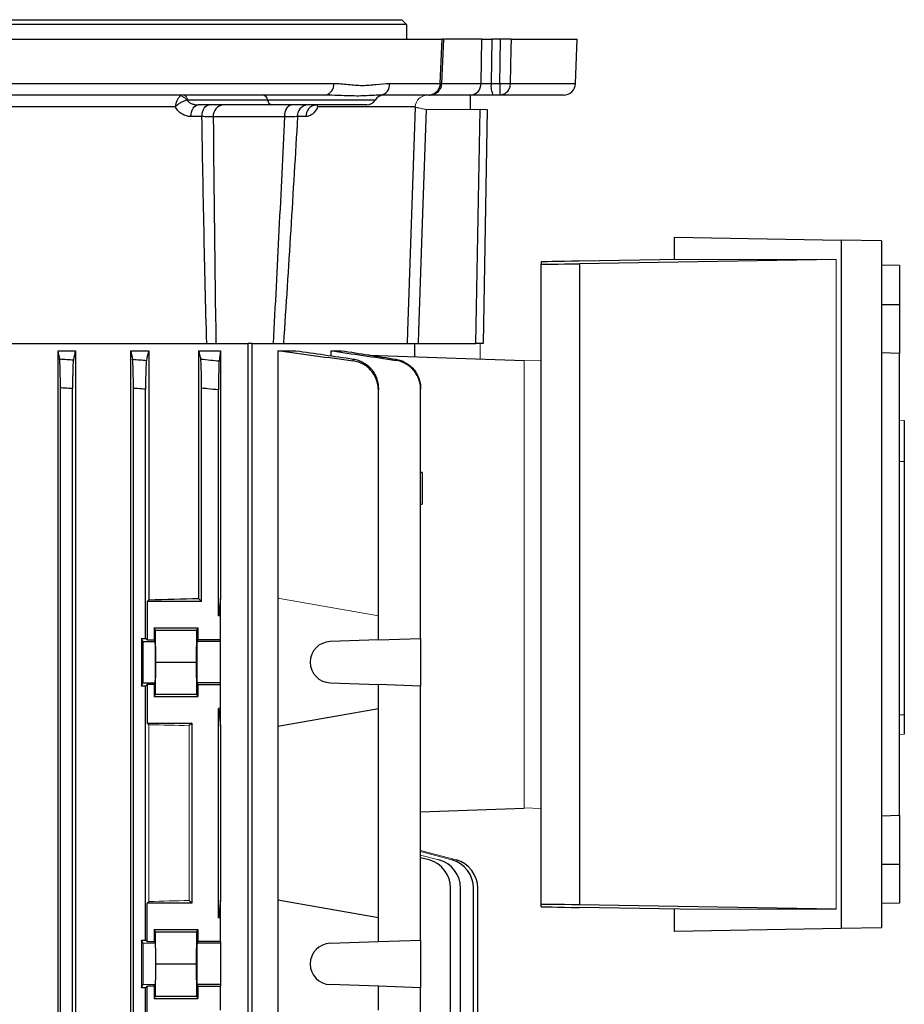
# Model space of a CAD drawing. Units: millimetres. Extents: x -1364 to 818, y -818 to 818.
# Drawn here: x 2 to 184, y 540 to 742 of the extents above; entities that cross this region are included whole.
import ezdxf

# ---------------------------------------------------------------- set-up
doc = ezdxf.new("R2010")
doc.units = ezdxf.units.MM

msp = doc.modelspace()

# ---------------------------------------------------------------- linework, layer by layer
at = {"color": 7, "linetype": 'Continuous', "lineweight": 25}
for p, q in [((-28.45, 742.05), (80.28, 742.05)), ((81.23, 741.05), (-27.49, 741.05)), ((81.23, 741.05), (81.23, 738.05)), ((-155.76, 738.05), (88.55, 738.05)), ((88.49, 728.95), (88.9, 738.05)), ((96.73, 738.05), (89.03, 738.05)), ((96.57, 728.96), (96.73, 738.05)), ((96.73, 738.05), (98.81, 738.05)), ((98.81, 738.05), (98.65, 728.96)), ((100.6, 738.05), (98.81, 738.05)), ((102.76, 738.05), (116.33, 738.05)), ((116.01, 728.96), (116.33, 738.05)), ((-133.5, 728.96), (66.29, 728.96)), ((77.78, 728.96), (88.14, 728.96)), ((88.49, 728.96), (96.57, 728.96)), ((98.65, 728.96), (100.41, 728.96)), ((102.58, 728.96), (116.01, 728.96)), ((64.62, 726.55), (-131.83, 726.55)), ((65.11, 726.54), (64.62, 726.55)), ((85.89, 726.55), (75.92, 726.55)), ((94.41, 726.55), (85.89, 726.55)), ((94.4, 723.6), (94.4, 726.55)), ((99.08, 726.55), (94.41, 726.55)), ((100.46, 726.55), (99.08, 726.55)), ((113.51, 726.55), (100.46, 726.55)), ((52.72, 725.55), (36.3, 725.55)), ((53.59, 724.55), (38.44, 724.55)), ((74.82, 725.55), (52.72, 725.55)), ((73.09, 724.55), (53.59, 724.55)), ((33.76, 724.14), (-17.58, 724.14)), ((83.07, 724.14), (62.99, 724.14)), ((95.52, 675.55), (96.36, 723.6)), ((97.84, 723.6), (97.01, 675.55)), ((39.22, 722.14), (36.95, 722.14)), ((56.24, 722.09), (41.55, 722.09)), ((60.6, 722.14), (58.86, 722.14)), ((136.29, 692.78), (136.29, 697.36)), ((136.29, 697.36), (170.59, 696.76)), ((170.59, 696.76), (170.59, 555.34)), ((178.83, 696.61), (170.59, 696.76)), ((178.83, 696.61), (178.83, 555.49)), ((108.9, 692.28), (108.9, 691.82)), ((137.51, 692.8), (116.76, 692.45)), ((169.54, 692.8), (116.83, 691.91)), ((116.83, 691.91), (116.83, 560.19)), ((108.9, 560.28), (108.9, 691.82)), ((182.53, 691.55), (178.83, 691.61)), ((182.53, 691.55), (182.53, 683.55)), ((178.83, 683.55), (182.53, 683.55)), ((182.53, 683.55), (182.53, 673.55)), ((-20.69, 675.55), (48.7, 675.55)), ((9.61, 674.05), (9.61, 490.05)), ((9.61, 674.05), (13.23, 674.05)), ((13.23, 674.05), (13.23, 490.05)), ((24.58, 674.05), (24.58, 490.05)), ((24.58, 674.05), (28.29, 674.05)), ((28.29, 674.05), (28.29, 622.89)), ((38.55, 674.05), (43.01, 674.05)), ((38.55, 674.05), (38.55, 623.14)), ((43.01, 674.05), (43.01, 623.19)), ((49.55, 675.55), (48.7, 675.55)), ((48.7, 486.05), (48.7, 675.55)), ((49.55, 675.55), (82.9, 675.55)), ((49.55, 486.05), (49.55, 675.55)), ((54.83, 674.05), (58.5, 674.05)), ((54.83, 674.05), (54.83, 623.19)), ((65.68, 674.05), (67.9, 674.05)), ((65.68, 674.05), (65.68, 673)), ((82.9, 675.55), (82.9, 672.84)), ((83.64, 675.55), (95.52, 675.55)), ((97.01, 675.55), (95.52, 675.55)), ((178.83, 673.68), (182.53, 673.55)), ((73.49, 673.16), (105.4, 672.05)), ((182.53, 578.55), (182.53, 673.55)), ((10.15, 497.69), (10.15, 666.41)), ((12.65, 497.85), (12.65, 666.25)), ((25.15, 497.78), (25.15, 666.32)), ((27.65, 614.95), (27.65, 666.12)), ((39.15, 622.55), (39.15, 666.34)), ((42.65, 619.55), (42.65, 665.98)), ((75.47, 619.55), (75.47, 665.98)), ((84.16, 614.95), (84.16, 666.12)), ((183.53, 659.69), (183.53, 651.24)), ((183.53, 651.24), (182.53, 651.3)), ((183.53, 651.24), (183.53, 599.23)), ((84.46, 649.04), (84.16, 649.04)), ((84.46, 649.04), (84.46, 642.54)), ((84.16, 642.54), (84.46, 642.54)), ((38.55, 623.14), (39.15, 622.55)), ((43.01, 623.19), (42.65, 619.55)), ((43.01, 619.55), (43.01, 623.19)), ((54.83, 623.19), (54.83, 596.91)), ((28.29, 622.89), (27.95, 622.55)), ((27.95, 622.55), (27.95, 614.64)), ((39.15, 622.55), (27.95, 622.55)), ((43.01, 619.55), (42.65, 619.55)), ((43.01, 614.64), (43.01, 619.55)), ((75.47, 614.64), (75.47, 619.55)), ((29.44, 617.12), (38.4, 617.12)), ((29.44, 617.12), (29.44, 614.64)), ((29.67, 616.65), (29.44, 617.12)), ((38.16, 616.65), (38.4, 617.12)), ((38.4, 617.12), (38.4, 614.64)), ((29.73, 610.05), (29.67, 616.65)), ((29.67, 616.65), (38.16, 616.65)), ((38.1, 610.05), (38.16, 616.65)), ((26.78, 614.95), (27.65, 614.95)), ((26.78, 614.95), (26.78, 605.15)), ((27.11, 614.3), (26.78, 614.95)), ((27.11, 614.3), (29.61, 614.3)), ((27.95, 614.64), (27.65, 614.95)), ((27.95, 614.64), (29.44, 614.64)), ((29.61, 614.3), (29.44, 614.64)), ((38.4, 614.64), (38.22, 614.3)), ((43.01, 614.3), (38.22, 614.3)), ((43.01, 614.64), (38.4, 614.64)), ((43.01, 614.3), (43.01, 614.64)), ((43.01, 605.8), (43.01, 614.3)), ((75.47, 614.64), (65.57, 614.3)), ((75.47, 614.64), (84.16, 614.95)), ((84.16, 614.95), (84.16, 605.15)), ((29.67, 603.45), (29.73, 610.05)), ((29.73, 610.05), (38.1, 610.05)), ((38.16, 603.45), (38.1, 610.05)), ((26.78, 605.15), (27.11, 605.8)), ((27.65, 605.15), (26.78, 605.15)), ((27.11, 605.8), (29.61, 605.8)), ((27.65, 605.15), (27.95, 605.46)), ((27.65, 552.95), (27.65, 605.15)), ((27.95, 605.46), (27.95, 597.55)), ((29.44, 605.46), (27.95, 605.46)), ((29.44, 605.46), (29.61, 605.8)), ((29.44, 605.46), (29.44, 602.98)), ((38.22, 605.8), (38.4, 605.46)), ((43.01, 605.8), (38.22, 605.8)), ((38.4, 605.46), (38.4, 602.98)), ((38.4, 605.46), (43.01, 605.46)), ((43.01, 605.46), (43.01, 605.8)), ((43.01, 600.55), (43.01, 605.46)), ((65.57, 605.8), (75.47, 605.46)), ((75.47, 600.55), (75.47, 605.46)), ((84.16, 605.15), (75.47, 605.46)), ((84.16, 552.95), (84.16, 605.15)), ((29.44, 602.98), (29.67, 603.45)), ((29.44, 602.98), (38.4, 602.98)), ((29.67, 603.45), (38.16, 603.45)), ((38.4, 602.98), (38.16, 603.45)), ((43.01, 600.55), (42.65, 600.55)), ((42.65, 557.55), (42.65, 600.55)), ((42.65, 600.55), (43.01, 596.91)), ((43.01, 596.91), (43.01, 600.55)), ((54.83, 596.91), (75.47, 600.55)), ((75.47, 557.55), (75.47, 600.55)), ((183.53, 599.23), (182.53, 599.17)), ((183.53, 599.23), (183.53, 595.26)), ((27.95, 597.55), (28.29, 597.21)), ((27.95, 597.55), (37.15, 597.55)), ((37.15, 597.55), (36.61, 597.01)), ((37.15, 597.55), (37.15, 560.55)), ((43.01, 596.91), (43.01, 561.19)), ((54.83, 596.91), (54.83, 561.19)), ((84.16, 579.31), (105.4, 580.05)), ((182.53, 578.55), (178.83, 578.42)), ((182.53, 578.55), (182.53, 568.55)), ((85.88, 569.42), (84.16, 569.88)), ((178.83, 568.55), (182.53, 568.55)), ((182.53, 568.55), (182.53, 560.55)), ((90.33, 497.85), (90.33, 563.62)), ((92.37, 497.37), (92.37, 563.62)), ((95.02, 497.32), (95.02, 563.62)), ((95.9, 513.61), (95.9, 563.62)), ((28.29, 560.89), (27.95, 560.55)), ((27.95, 552.64), (27.95, 560.55)), ((37.15, 560.55), (27.95, 560.55)), ((36.61, 561.09), (37.15, 560.55)), ((43.01, 561.19), (42.65, 557.55)), ((43.01, 557.55), (43.01, 561.19)), ((54.83, 561.19), (54.83, 534.91)), ((75.47, 557.55), (54.83, 561.19)), ((182.53, 560.55), (178.83, 560.49)), ((108.9, 559.82), (108.9, 560.28)), ((137.51, 559.3), (116.76, 559.65)), ((169.54, 559.3), (116.83, 560.19)), ((136.29, 554.74), (136.29, 559.32)), ((43.01, 557.55), (42.65, 557.55)), ((43.01, 552.64), (43.01, 557.55)), ((75.47, 552.64), (75.47, 557.55)), ((29.44, 555.12), (38.4, 555.12)), ((29.44, 555.12), (29.44, 552.64)), ((29.67, 554.65), (29.44, 555.12)), ((29.73, 548.05), (29.67, 554.65)), ((29.67, 554.65), (38.16, 554.65)), ((38.1, 548.05), (38.16, 554.65)), ((38.16, 554.65), (38.4, 555.12)), ((38.4, 555.12), (38.4, 552.64)), ((170.59, 555.34), (136.29, 554.74)), ((178.83, 555.49), (170.59, 555.34)), ((26.78, 552.95), (27.65, 552.95)), ((26.78, 552.95), (26.78, 543.15)), ((27.11, 552.3), (26.78, 552.95)), ((27.95, 552.64), (27.65, 552.95)), ((27.95, 552.64), (29.44, 552.64)), ((29.61, 552.3), (29.44, 552.64)), ((38.4, 552.64), (38.22, 552.3)), ((43.01, 552.3), (38.22, 552.3)), ((43.01, 552.64), (38.4, 552.64)), ((43.01, 552.64), (43.01, 552.3)), ((43.01, 552.3), (43.01, 543.8)), ((65.57, 552.3), (75.47, 552.64)), ((75.47, 552.64), (84.16, 552.95)), ((84.16, 552.95), (84.16, 543.15)), ((29.67, 541.45), (29.73, 548.05)), ((29.73, 548.05), (38.1, 548.05)), ((38.16, 541.45), (38.1, 548.05)), ((26.78, 543.15), (27.11, 543.8)), ((27.65, 543.15), (26.78, 543.15)), ((27.65, 543.15), (27.95, 543.46)), ((27.65, 514.95), (27.65, 543.15)), ((27.95, 535.55), (27.95, 543.46)), ((29.44, 543.46), (27.95, 543.46)), ((29.44, 543.46), (29.61, 543.8)), ((29.44, 543.46), (29.44, 540.98)), ((38.22, 543.8), (38.4, 543.46)), ((43.01, 543.8), (38.22, 543.8)), ((38.4, 543.46), (38.4, 540.98)), ((38.4, 543.46), (43.01, 543.46)), ((43.01, 543.8), (43.01, 543.46)), ((43.01, 538.55), (43.01, 543.46)), ((75.47, 543.46), (65.57, 543.8)), ((75.47, 538.55), (75.47, 543.46)), ((84.16, 543.15), (75.47, 543.46)), ((84.16, 514.95), (84.16, 543.15)), ((29.44, 540.98), (29.67, 541.45)), ((29.44, 540.98), (38.4, 540.98)), ((29.67, 541.45), (38.16, 541.45)), ((38.4, 540.98), (38.16, 541.45))]:
    msp.add_line(p, q, dxfattribs=at)
at = {"color": 144, "linetype": 'Continuous', "lineweight": 18}
for p, q in [((96.36, 723.6), (85.27, 723.6)), ((169.54, 692.8), (137.51, 692.8)), ((169.54, 692.8), (169.54, 559.3)), ((96.4, 672.36), (96.4, 675.55)), ((108.9, 672.1), (105.4, 671.98)), ((105.4, 580.05), (105.4, 672.05)), ((183.53, 659.69), (182.53, 659.76)), ((75.47, 619.55), (54.83, 623.19)), ((28.29, 597.21), (28.29, 560.89)), ((36.61, 597.01), (36.61, 561.09)), ((183.53, 595.26), (182.53, 595.19)), ((108.9, 580), (105.4, 580.12)), ((91.45, 569.42), (84.16, 571.37)), ((90.58, 569.42), (84.16, 571.14)), ((87.93, 569.42), (84.16, 570.43)), ((169.54, 559.3), (137.51, 559.3)), ((27.11, 552.3), (29.61, 552.3)), ((27.11, 543.8), (29.61, 543.8))]:
    msp.add_line(p, q, dxfattribs=at)
at = {"color": 7, "linetype": 'Continuous', "lineweight": 25, "flags": 128}
for points in [[(88.14, 728.96), (88.21, 730.55), (88.55, 738.05)], [(100.41, 728.96), (100.5, 733.34), (100.6, 738.05)], [(102.76, 738.05), (102.72, 736.05), (102.58, 728.96)], [(36.95, 722.14), (36.98, 722.61), (37.08, 723.07), (37.22, 723.48), (37.4, 723.85), (37.63, 724.15), (37.88, 724.37), (38.16, 724.5), (38.44, 724.55)], [(39.22, 722.14), (39.26, 722.61), (39.35, 723.07), (39.5, 723.48), (39.69, 723.85), (39.92, 724.15), (40.18, 724.37), (40.47, 724.5), (40.76, 724.55)], [(56.24, 722.09), (56.27, 722.58), (56.35, 723.04), (56.47, 723.46), (56.64, 723.83), (56.83, 724.14), (57.06, 724.36), (57.3, 724.5), (57.56, 724.55)], [(81.44, 675.55), (81.52, 678.05), (81.73, 684.05), (82.55, 708.03), (83.09, 724.1)], [(85.27, 723.6), (84.54, 702.24), (83.72, 678.05), (83.64, 675.55)]]:
    msp.add_lwpolyline(points, dxfattribs=at)
at = {"color": 7, "linetype": 'Continuous', "lineweight": 25}
for centre, radius, start, end in [((64.13, 728.67), 2.18, 283.1008, 7.5791), ((75.56, 728.75), 2.23, 279.2182, 5.5245), ((87.15, 705.06), 23.92, 86.7196, 87.6105), ((94.23, 728.88), 2.34, 274.2201, 2.0086), ((102.41, 728.39), 3.8, 171.3976, 208.9901), ((101.49, 759.24), 30.29, 267.9509, 272.0491), ((113.51, 729.05), 2.5, 270, 358), ((51.57, 725.43), 1.16, 5.9678, 75.819), ((76.55, 724.55), 2, 90, 150), ((43.87, 722.23), 2.33, 94.8657, 183.3384), ((53.87, 725.67), 1.16, 185.9678, 255.819), ((61.11, 722.31), 2.26, 97.3815, 184.36), ((62.87, 722.29), 2.27, 96.7584, 183.9333), ((73.09, 726.55), 2, 270, 330), ((65.72, 610.05), 4.25, 92, 268), ((84.33, 563.62), 6, 0, 75), ((86.37, 563.62), 6, 0, 75), ((89.02, 563.62), 6, 0, 75), ((89.9, 563.62), 6, 0, 75), ((65.72, 548.05), 4.25, 92, 268)]:
    msp.add_arc(centre, radius, start, end, dxfattribs=at)
at = {"color": 144, "linetype": 'Continuous', "lineweight": 18}
for centre, radius, start, end in [((34.51, 724.49), 1.94, 32.6887, 78.9754), ((35.16, 725.43), 1.16, 5.9678, 75.819), ((85.55, 724.06), 2.49, 90.2564, 178.2786)]:
    msp.add_arc(centre, radius, start, end, dxfattribs=at)
at = {"color": 7, "linetype": 'Continuous', "lineweight": 25}
for centre, major_axis, ratio, start_param, end_param in [((98.3, 729.05), (2, 0.05), 0.048172, 3.663313, 4.88419), ((116.9, 692.41), (8, 0.13), 0.004516, 1.588173, 3.141517), ((116.9, 691.95), (8, 0.13), 0.004516, 3.141517, 4.703586), ((-33.6, 626.36), (117, 0), 0.034921, 5.269832, 5.37697), ((27.11, 610.05), (0, 4.25), 0.017455, 3.176499, 6.248279), ((29.61, 610.05), (0, 4.25), 0.017455, 3.176499, 6.248279), ((38.23, 610.05), (0, 4.25), 0.017455, 0.034907, 3.106686), ((116.9, 560.15), (8, -0.13), 0.004516, 1.579599, 3.141669), ((116.9, 559.69), (8, -0.13), 0.004516, 3.141669, 4.695012), ((38.23, 548.05), (0, 4.25), 0.017455, 0.034907, 3.106686)]:
    msp.add_ellipse(centre, major_axis=major_axis, ratio=ratio, start_param=start_param, end_param=end_param, dxfattribs=at)
at = {"color": 144, "linetype": 'Continuous', "lineweight": 18}
for centre, major_axis, ratio, start_param, end_param in [((95.84, 723.55), (2, 0.05), 0.020048, 6.28231, 7.591073), ((-33.6, 593.74), (117, 0), 0.034921, 0.927194, 1.013353), ((-33.6, 564.36), (117, 0), 0.034921, 5.269832, 5.355991), ((27.11, 548.05), (0, 4.25), 0.017455, 3.176499, 6.248279), ((29.61, 548.05), (0, 4.25), 0.017455, 3.176499, 6.248279)]:
    msp.add_ellipse(centre, major_axis=major_axis, ratio=ratio, start_param=start_param, end_param=end_param, dxfattribs=at)
at = {"color": 7, "linetype": 'Continuous', "lineweight": 25}
for points in [[(80.28, 742.05), (80.58, 741.73), (80.9, 741.4), (81.23, 741.05)], [(41.55, 722.09), (41.68, 706.58), (41.85, 691.06), (42.1, 675.55)], [(53.91, 675.55), (54.75, 691.06), (55.52, 706.58), (56.24, 722.09)], [(9.61, 674.05), (9.73, 673.49), (9.85, 672.92), (9.97, 672.35)], [(13.23, 674.05), (13.09, 673.43), (12.96, 672.8), (12.82, 672.17)], [(24.58, 674.05), (24.71, 673.47), (24.84, 672.88), (24.97, 672.29)], [(28.29, 674.05), (28.13, 673.4), (27.98, 672.73), (27.82, 672.05)], [(38.55, 674.05), (38.69, 673.49), (38.83, 672.91), (38.97, 672.33)], [(43.01, 674.05), (42.92, 673.37), (42.83, 672.67), (42.74, 671.94)], [(54.83, 674.05), (59.99, 673.37), (65.15, 672.67), (70.31, 671.94)], [(58.5, 674.05), (62.44, 673.49), (66.38, 672.91), (70.32, 672.33)], [(65.68, 674.05), (70.15, 673.4), (74.61, 672.73), (79.07, 672.05)], [(67.9, 674.05), (71.63, 673.47), (75.36, 672.88), (79.08, 672.29)]]:
    msp.add_open_spline(points, degree=3, dxfattribs=at)
for points, knots in [([(88.91, 738.05), (88.9, 738.05), (88.87, 738.05), (88.65, 738.05), (88.55, 738.05)], [0, 0, 0, 0, 0.515915, 1, 1, 1, 1]), ([(102.76, 738.05), (102.67, 738.05), (102.55, 738.05), (102.24, 738.05), (102.07, 738.05), (101.68, 738.05), (101.47, 738.05), (101.04, 738.05), (100.81, 738.05), (100.6, 738.05)], [0, 0, 0, 0, 0.25, 0.25, 0.5, 0.5, 0.75, 0.75, 1, 1, 1, 1]), ([(66.29, 728.96), (67.3, 728.96), (68.29, 728.85), (69.76, 728.7), (70.24, 728.65), (71.21, 728.58), (71.69, 728.56), (72.65, 728.56), (73.13, 728.58), (74.08, 728.65), (74.55, 728.7), (75.95, 728.85), (76.87, 728.96), (77.78, 728.96)], [0, 0, 0, 0, 0.25, 0.25, 0.375, 0.375, 0.5, 0.5, 0.625, 0.625, 0.75, 0.75, 1, 1, 1, 1]), ([(88.14, 728.96), (88.14, 728.8), (88.12, 728.64), (88.05, 728.33), (88.01, 728.18), (87.83, 727.74), (87.66, 727.47), (87.35, 727.14), (87.23, 727.04), (86.99, 726.86), (86.86, 726.79), (86.59, 726.67), (86.46, 726.63), (86.17, 726.57), (86.03, 726.55), (85.89, 726.55)], [0, 0, 0, 0, 0.125, 0.125, 0.25, 0.25, 0.5, 0.5, 0.625, 0.625, 0.75, 0.75, 0.875, 0.875, 1, 1, 1, 1]), ([(85.89, 726.55), (86.17, 726.58), (86.74, 726.63), (87.51, 727.02), (88.1, 727.62), (88.45, 728.29), (88.47, 728.76), (88.48, 728.95)], [0, 0, 0, 0, 0.218349, 0.435166, 0.645489, 0.85571, 1, 1, 1, 1]), ([(100.41, 728.96), (100.41, 728.8), (100.41, 728.64), (100.41, 728.33), (100.41, 728.18), (100.42, 727.74), (100.42, 727.47), (100.43, 727.14), (100.43, 727.04), (100.44, 726.86), (100.44, 726.79), (100.45, 726.67), (100.45, 726.63), (100.46, 726.57), (100.46, 726.55), (100.46, 726.55)], [0, 0, 0, 0, 0.125, 0.125, 0.25, 0.25, 0.5, 0.5, 0.625, 0.625, 0.75, 0.75, 0.875, 0.875, 1, 1, 1, 1]), ([(102.58, 728.96), (102.57, 728.8), (102.55, 728.64), (102.49, 728.33), (102.45, 728.18), (102.28, 727.74), (102.12, 727.47), (101.83, 727.14), (101.72, 727.04), (101.5, 726.86), (101.38, 726.79), (101.13, 726.67), (101, 726.63), (100.73, 726.57), (100.6, 726.55), (100.46, 726.55)], [0, 0, 0, 0, 0.125, 0.125, 0.25, 0.25, 0.5, 0.5, 0.625, 0.625, 0.75, 0.75, 0.875, 0.875, 1, 1, 1, 1]), ([(34.89, 726.39), (34.74, 726.3), (34.61, 726.19), (34.36, 725.89), (34.24, 725.71), (34.09, 725.41), (34.05, 725.31), (33.97, 725.09), (33.93, 724.98), (33.83, 724.63), (33.78, 724.38), (33.76, 724.14)], [0, 0, 0, 0, 0.25, 0.25, 0.5, 0.5, 0.625, 0.625, 0.75, 0.75, 1, 1, 1, 1]), ([(75.92, 726.55), (75.34, 726.53), (74.17, 726.48), (71.58, 726.32), (68.55, 726.44), (66.07, 726.51), (65.11, 726.54)], [0, 0, 0, 0, 0.222937, 0.449288, 0.788496, 1, 1, 1, 1]), ([(36.15, 725.53), (35.95, 725.49), (35.75, 725.42), (35.32, 725.25), (35.11, 725.14), (34.79, 724.96), (34.68, 724.89), (34.48, 724.75), (34.38, 724.68), (34.09, 724.46), (33.91, 724.3), (33.76, 724.14)], [0, 0, 0, 0, 0.25, 0.25, 0.5, 0.5, 0.625, 0.625, 0.75, 0.75, 1, 1, 1, 1]), ([(36.15, 725.53), (36.28, 725.36), (36.44, 725.21), (36.8, 724.96), (36.99, 724.86), (37.39, 724.7), (37.6, 724.65), (38.02, 724.57), (38.23, 724.55), (38.44, 724.55)], [0, 0, 0, 0, 0.25, 0.25, 0.5, 0.5, 0.75, 0.75, 1, 1, 1, 1]), ([(62.4, 724.51), (62.39, 724.51), (62.36, 724.48), (62.47, 724.55), (62.57, 724.55), (62.6, 724.54)], [0, 0, 0, 0, 0.111362, 0.757574, 1, 1, 1, 1]), ([(36.95, 722.14), (36.64, 722.14), (36.33, 722.18), (35.73, 722.35), (35.43, 722.49), (34.88, 722.83), (34.62, 723.03), (34.15, 723.54), (33.94, 723.82), (33.76, 724.14)], [0, 0, 0, 0, 0.25, 0.25, 0.5, 0.5, 0.75, 0.75, 1, 1, 1, 1]), ([(62.99, 724.14), (62.86, 723.82), (62.7, 723.54), (62.34, 723.03), (62.15, 722.83), (61.73, 722.49), (61.51, 722.35), (61.06, 722.18), (60.84, 722.14), (60.6, 722.14)], [0, 0, 0, 0, 0.25, 0.25, 0.5, 0.5, 0.75, 0.75, 1, 1, 1, 1]), ([(40.21, 675.55), (40, 683.31), (39.82, 691.07), (39.49, 706.6), (39.35, 714.37), (39.22, 722.14)], [0, 0, 0, 0, 0.5, 0.5, 1, 1, 1, 1]), ([(41.55, 722.09), (41.24, 722.1), (40.89, 722.11), (40.11, 722.12), (39.68, 722.13), (39.22, 722.14)], [0, 0, 0, 0, 0.5, 0.5, 1, 1, 1, 1]), ([(58.86, 722.14), (58.41, 714.37), (57.95, 706.6), (56.99, 691.07), (56.5, 683.31), (55.97, 675.55)], [0, 0, 0, 0, 0.5, 0.5, 1, 1, 1, 1]), ([(58.86, 722.14), (58.49, 722.13), (58.09, 722.12), (57.22, 722.11), (56.75, 722.1), (56.24, 722.09)], [0, 0, 0, 0, 0.5, 0.5, 1, 1, 1, 1]), ([(82.73, 675.55), (82.87, 675.55), (83.15, 675.55), (83.48, 675.55), (83.64, 675.55)], [0, 0, 0, 0, 0.521544, 1, 1, 1, 1]), ([(10.15, 666.41), (10.15, 666.76), (10.14, 667.11), (10.14, 667.81), (10.14, 668.15), (10.13, 668.81), (10.12, 669.13), (10.11, 669.74), (10.1, 670.03), (10.09, 670.57), (10.08, 670.82), (10.06, 671.27), (10.05, 671.47), (10.03, 671.82), (10.02, 671.97), (9.99, 672.2), (9.98, 672.29), (9.97, 672.35)], [0, 0, 0, 0, 0.125, 0.125, 0.25, 0.25, 0.375, 0.375, 0.5, 0.5, 0.625, 0.625, 0.75, 0.75, 0.875, 0.875, 1, 1, 1, 1]), ([(9.97, 672.35), (10.47, 672.32), (10.96, 672.29), (11.46, 672.26), (11.91, 672.23), (12.37, 672.2), (12.82, 672.17)], [0, 0, 0, 0, 0.001490278, 0.001490278, 0.001490278, 0.002856474, 0.002856474, 0.002856474, 0.002856474]), ([(12.82, 672.17), (12.81, 672.12), (12.8, 672.03), (12.77, 671.8), (12.76, 671.65), (12.74, 671.3), (12.73, 671.1), (12.71, 670.66), (12.7, 670.41), (12.69, 669.87), (12.68, 669.58), (12.67, 668.98), (12.66, 668.65), (12.65, 667.99), (12.65, 667.65), (12.65, 666.96), (12.65, 666.61), (12.65, 666.25)], [0, 0, 0, 0, 0.125, 0.125, 0.25, 0.25, 0.375, 0.375, 0.5, 0.5, 0.625, 0.625, 0.75, 0.75, 0.875, 0.875, 1, 1, 1, 1]), ([(25.15, 666.32), (25.15, 666.68), (25.14, 667.04), (25.14, 667.73), (25.14, 668.08), (25.13, 668.75), (25.12, 669.07), (25.11, 669.68), (25.1, 669.97), (25.09, 670.51), (25.08, 670.76), (25.06, 671.1), (25.06, 671.2), (25.05, 671.41), (25.04, 671.5), (25.03, 671.76), (25.02, 671.91), (24.99, 672.14), (24.98, 672.23), (24.97, 672.29)], [0, 0, 0, 0, 0.125, 0.125, 0.25, 0.25, 0.375, 0.375, 0.5, 0.5, 0.625, 0.625, 0.6875, 0.6875, 0.75, 0.75, 0.875, 0.875, 1, 1, 1, 1]), ([(24.97, 672.29), (25.47, 672.25), (25.97, 672.21), (26.47, 672.16), (26.92, 672.13), (27.37, 672.09), (27.82, 672.05)], [0, 0, 0, 0, 0.001510935, 0.001510935, 0.001510935, 0.0028645, 0.0028645, 0.0028645, 0.0028645]), ([(27.82, 672.05), (27.81, 672), (27.8, 671.91), (27.78, 671.69), (27.76, 671.54), (27.74, 671.19), (27.73, 671), (27.71, 670.55), (27.7, 670.3), (27.69, 669.76), (27.68, 669.47), (27.67, 668.86), (27.66, 668.54), (27.65, 667.87), (27.65, 667.53), (27.65, 666.83), (27.65, 666.47), (27.65, 666.12)], [0, 0, 0, 0, 0.125, 0.125, 0.25, 0.25, 0.375, 0.375, 0.5, 0.5, 0.625, 0.625, 0.75, 0.75, 0.875, 0.875, 1, 1, 1, 1]), ([(39.15, 666.34), (39.15, 666.7), (39.14, 667.06), (39.14, 667.76), (39.14, 668.11), (39.13, 668.79), (39.12, 669.11), (39.11, 669.72), (39.1, 670.02), (39.09, 670.57), (39.08, 670.81), (39.06, 671.15), (39.06, 671.26), (39.05, 671.46), (39.04, 671.56), (39.03, 671.82), (39.01, 671.96), (38.99, 672.19), (38.98, 672.28), (38.97, 672.33)], [0, 0, 0, 0, 0.125, 0.125, 0.25, 0.25, 0.375, 0.375, 0.5, 0.5, 0.625, 0.625, 0.6875, 0.6875, 0.75, 0.75, 0.875, 0.875, 1, 1, 1, 1]), ([(38.97, 672.33), (39.64, 672.26), (40.31, 672.19), (40.99, 672.13), (41.57, 672.07), (42.15, 672.01), (42.74, 671.94)], [0, 0, 0, 0, 0.002031284, 0.002031284, 0.002031284, 0.003789409, 0.003789409, 0.003789409, 0.003789409]), ([(42.74, 671.94), (42.73, 671.89), (42.72, 671.81), (42.71, 671.59), (42.71, 671.45), (42.69, 671.1), (42.69, 670.9), (42.68, 670.57), (42.68, 670.45), (42.68, 670.2), (42.67, 670.07), (42.67, 669.66), (42.66, 669.37), (42.66, 668.75), (42.65, 668.42), (42.65, 667.75), (42.65, 667.41), (42.65, 666.7), (42.65, 666.34), (42.65, 665.98)], [0, 0, 0, 0, 0.125, 0.125, 0.25, 0.25, 0.375, 0.375, 0.4375, 0.4375, 0.5, 0.5, 0.625, 0.625, 0.75, 0.75, 0.875, 0.875, 1, 1, 1, 1]), ([(70.31, 671.94), (70.31, 672.02), (70.31, 672.09), (70.31, 672.17), (70.32, 672.22), (70.32, 672.28), (70.32, 672.33)], [0, 0, 0, 0, 0.002151945, 0.002151945, 0.002151945, 0.003789408, 0.003789408, 0.003789408, 0.003789408]), ([(75.47, 665.98), (75.47, 666.34), (75.43, 666.7), (75.31, 667.4), (75.21, 667.75), (74.96, 668.42), (74.81, 668.75), (74.54, 669.21), (74.44, 669.36), (74.23, 669.65), (74.12, 669.79), (73.77, 670.2), (73.51, 670.45), (72.96, 670.9), (72.65, 671.1), (72.02, 671.44), (71.7, 671.59), (71.02, 671.81), (70.66, 671.89), (70.31, 671.94)], [0, 0, 0, 0, 0.125, 0.125, 0.25, 0.25, 0.375, 0.375, 0.4375, 0.4375, 0.5, 0.5, 0.625, 0.625, 0.75, 0.75, 0.875, 0.875, 1, 1, 1, 1]), ([(70.32, 672.33), (70.68, 672.28), (71.03, 672.19), (71.7, 671.96), (72.03, 671.82), (72.66, 671.47), (72.96, 671.27), (73.37, 670.93), (73.51, 670.81), (73.76, 670.56), (73.89, 670.43), (74.24, 670.02), (74.45, 669.73), (74.81, 669.11), (74.96, 668.79), (75.21, 668.11), (75.31, 667.77), (75.43, 667.07), (75.47, 666.7), (75.47, 666.34)], [0, 0, 0, 0, 0.125, 0.125, 0.25, 0.25, 0.375, 0.375, 0.4375, 0.4375, 0.5, 0.5, 0.625, 0.625, 0.75, 0.75, 0.875, 0.875, 1, 1, 1, 1]), ([(79.07, 672.05), (79.07, 672.09), (79.08, 672.13), (79.08, 672.16), (79.08, 672.21), (79.08, 672.25), (79.08, 672.29)], [0, 0, 0, 0, 0.001353562, 0.001353562, 0.001353562, 0.0028645, 0.0028645, 0.0028645, 0.0028645]), ([(84.16, 666.12), (84.16, 666.47), (84.13, 666.83), (84, 667.52), (83.91, 667.87), (83.66, 668.54), (83.51, 668.86), (83.15, 669.46), (82.95, 669.76), (82.48, 670.3), (82.23, 670.55), (81.82, 670.88), (81.68, 670.99), (81.38, 671.19), (81.23, 671.28), (80.77, 671.54), (80.44, 671.68), (79.77, 671.91), (79.43, 672), (79.07, 672.05)], [0, 0, 0, 0, 0.125, 0.125, 0.25, 0.25, 0.375, 0.375, 0.5, 0.5, 0.625, 0.625, 0.6875, 0.6875, 0.75, 0.75, 0.875, 0.875, 1, 1, 1, 1]), ([(79.08, 672.29), (79.44, 672.23), (79.78, 672.14), (80.45, 671.91), (80.77, 671.76), (81.39, 671.41), (81.69, 671.21), (82.23, 670.76), (82.49, 670.51), (82.95, 669.97), (83.15, 669.68), (83.51, 669.07), (83.66, 668.75), (83.91, 668.08), (84, 667.74), (84.13, 667.04), (84.16, 666.68), (84.16, 666.32)], [0, 0, 0, 0, 0.125, 0.125, 0.25, 0.25, 0.375, 0.375, 0.5, 0.5, 0.625, 0.625, 0.75, 0.75, 0.875, 0.875, 1, 1, 1, 1]), ([(12.65, 666.25), (12.13, 666.28), (11.61, 666.32), (11.09, 666.35), (10.77, 666.37), (10.46, 666.39), (10.15, 666.41)], [0, 0, 0, 0, 0.001560224, 0.001560224, 0.001560224, 0.002504935, 0.002504935, 0.002504935, 0.002504935]), ([(27.65, 666.12), (27.09, 666.16), (26.54, 666.21), (25.98, 666.26), (25.7, 666.28), (25.43, 666.3), (25.15, 666.32)], [0, 0, 0, 0, 0.001667341, 0.001667341, 0.001667341, 0.00250868, 0.00250868, 0.00250868, 0.00250868]), ([(42.65, 665.98), (41.89, 666.06), (41.13, 666.14), (40.38, 666.22), (39.97, 666.26), (39.56, 666.3), (39.15, 666.34)], [0, 0, 0, 0, 0.002278512, 0.002278512, 0.002278512, 0.00351862, 0.00351862, 0.00351862, 0.00351862]), ([(75.47, 666.34), (75.47, 666.31), (75.47, 666.29), (75.47, 666.26), (75.47, 666.17), (75.47, 666.07), (75.47, 665.98)], [0, 0, 0, 0, 0.000848397, 0.000848397, 0.000848397, 0.003518622, 0.003518622, 0.003518622, 0.003518622]), ([(84.16, 666.32), (84.16, 666.3), (84.16, 666.28), (84.16, 666.26), (84.16, 666.21), (84.16, 666.16), (84.16, 666.12)], [0, 0, 0, 0, 0.000841343, 0.000841343, 0.000841343, 0.00250868, 0.00250868, 0.00250868, 0.00250868])]:
    msp.add_open_spline(points, degree=3, knots=knots, dxfattribs=at)
at = {"color": 144, "linetype": 'Continuous', "lineweight": 18}
for points, knots in [([(36.3, 725.55), (36.28, 725.55), (36.26, 725.55), (36.23, 725.55), (36.2, 725.54), (36.18, 725.54), (36.15, 725.53)], [0, 0, 0, 0, 0.000084777, 0.000084777, 0.000084777, 0.0001858337, 0.0001858337, 0.0001858337, 0.0001858337]), ([(62.99, 724.14), (62.99, 724.14), (62.93, 724.24), (62.84, 724.39), (62.82, 724.52), (62.82, 724.55)], [0, 0, 0, 0, 0.016071, 0.720724, 1, 1, 1, 1]), ([(62.99, 724.14), (62.99, 724.14), (62.99, 724.28), (63, 724.42), (63.01, 724.55)], [0, 0, 0, 0, 0.025063, 1, 1, 1, 1]), ([(83.09, 724.1), (83.13, 724.08), (83.21, 724.06), (83.4, 724.01), (83.47, 723.99), (83.63, 723.95), (83.71, 723.93), (83.9, 723.89), (84.01, 723.87), (84.23, 723.82), (84.47, 723.77), (84.72, 723.71), (84.99, 723.66), (85.13, 723.63), (85.27, 723.6)], [0, 0, 0, 0, 0.25, 0.25, 0.375, 0.375, 0.5, 0.5, 0.625, 0.625, 0.75, 0.875, 0.875, 1, 1, 1, 1])]:
    msp.add_open_spline(points, degree=3, knots=knots, dxfattribs=at)
msp.add_open_spline([(83.09, 724.1), (83.08, 724.13), (83.08, 724.14), (83.07, 724.14)], degree=3, dxfattribs=at)

doc.saveas('drawing.dxf')
